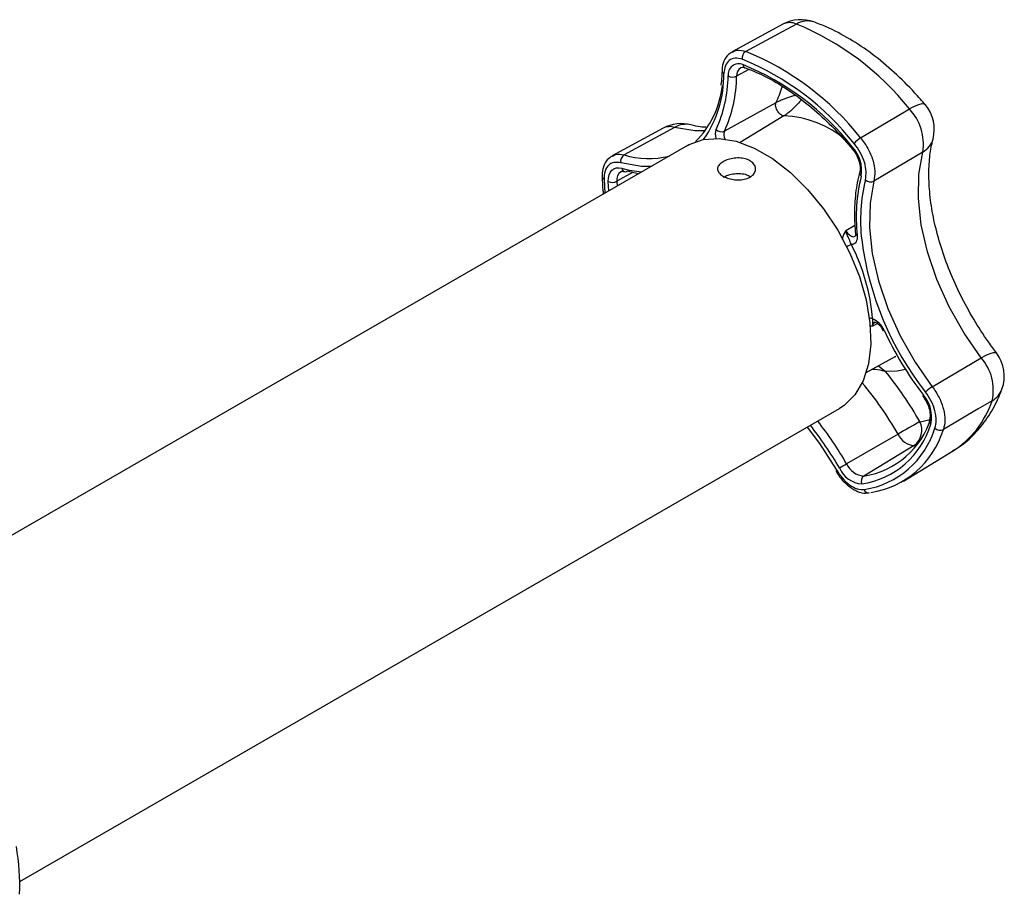
# Paper-space layout 'Sheet2' of a CAD drawing. Units: inches. Extents: x 0.5 to 16.5, y 0.3 to 10.8.
# Drawn here: x 12.7 to 13.3, y 6.1 to 6.7 of the extents above; entities that cross this region are included whole.
import ezdxf

# ---------------------------------------------------------------- set-up
doc = ezdxf.new("R2010")
doc.units = ezdxf.units.IN
doc.header["$MEASUREMENT"] = 0

psp = doc.layouts.new('Sheet2')

# ---------------------------------------------------------------- linework, layer by layer
at = {"color": 7, "linetype": 'Continuous', "lineweight": 25}
for p, q in [((13.2008, 6.66431), (13.16739, 6.64622)), ((13.17576, 6.63573), (13.176, 6.63562)), ((13.19629, 6.61263), (13.16233, 6.59391)), ((13.12961, 6.59644), (13.09631, 6.57833)), ((13.122, 6.59589), (13.08857, 6.57777)), ((13.13801, 6.58456), (12.66506, 6.31154)), ((13.29288, 6.58019), (13.26074, 6.56114)), ((13.25561, 6.43499), (13.27514, 6.44572)), ((13.27439, 6.44532), (13.27514, 6.44572)), ((13.29914, 6.42574), (13.3313, 6.44471)), ((12.69865, 6.09999), (13.238, 6.41136)), ((13.27661, 6.3945), (13.24277, 6.37497)), ((13.2872, 6.38697), (13.25408, 6.36692)), ((13.28016, 6.36362), (13.31254, 6.38325))]:
    psp.add_line(p, q, dxfattribs=at)
at = {"color": 8, "linetype": 'Continuous', "lineweight": 25}
for p, q in [((13.17849, 6.63464), (13.17041, 6.63014)), ((13.20156, 6.60399), (13.17268, 6.58652)), ((13.10186, 6.56669), (13.09155, 6.56093)), ((13.08312, 6.56232), (13.08364, 6.55317)), ((13.08624, 6.55468), (13.08594, 6.56085)), ((13.09155, 6.56093), (13.09167, 6.55781)), ((13.24821, 6.53184), (13.24223, 6.52839)), ((13.26315, 6.46729), (13.26005, 6.46556)), ((13.26376, 6.43947), (13.26833, 6.43584)), ((13.29106, 6.40268), (13.29777, 6.4041)), ((13.28861, 6.38718), (13.2872, 6.38697))]:
    psp.add_line(p, q, dxfattribs=at)
at = {"color": 7, "linetype": 'Continuous', "lineweight": 25, "flags": 128}
for points in [[(13.20979, 6.66446), (13.20026, 6.65932), (13.17637, 6.64643)], [(13.252, 6.58954), (13.27491, 6.60316), (13.28404, 6.6086)], [(13.13801, 6.58456), (13.13908, 6.58516), (13.14841, 6.58847), (13.15888, 6.58918), (13.17019, 6.58727), (13.18201, 6.58278), (13.19401, 6.57586), (13.20583, 6.56669), (13.21713, 6.55555), (13.22761, 6.54275), (13.23694, 6.52867), (13.24486, 6.51369), (13.25115, 6.49827), (13.25562, 6.48284), (13.25815, 6.46784), (13.25866, 6.45371), (13.25713, 6.44085), (13.25362, 6.42964), (13.24822, 6.42039), (13.24109, 6.41337), (13.238, 6.41136)], [(13.3313, 6.44471), (13.32003, 6.46096), (13.31024, 6.4783), (13.30216, 6.49628), (13.29601, 6.51446), (13.29193, 6.53238), (13.29002, 6.54959), (13.29034, 6.56566), (13.29288, 6.58019)], [(13.08594, 6.56085), (13.08604, 6.56311), (13.08648, 6.56512), (13.08724, 6.56683), (13.0883, 6.5682), (13.08963, 6.56917), (13.09119, 6.56972), (13.09295, 6.56985), (13.09484, 6.56953)], [(13.10572, 6.56592), (13.10273, 6.5665), (13.09834, 6.56756)], [(13.26074, 6.56114), (13.25816, 6.54665), (13.2578, 6.53059), (13.25968, 6.51339), (13.26375, 6.49547), (13.26992, 6.47729), (13.27801, 6.4593), (13.28784, 6.44197), (13.29914, 6.42574)], [(13.24972, 6.52533), (13.24976, 6.52407), (13.24965, 6.52291), (13.24937, 6.52188), (13.24895, 6.52099), (13.24838, 6.52027), (13.24769, 6.51973), (13.24688, 6.51938), (13.24598, 6.51924)], [(13.33851, 6.4165), (13.32937, 6.41109), (13.30645, 6.39753)], [(13.21683, 6.39913), (13.22491, 6.38841), (13.23595, 6.37112)]]:
    psp.add_lwpolyline(points, dxfattribs=at)
at = {"color": 8, "linetype": 'Continuous', "lineweight": 25, "flags": 128}
for points in [[(13.2946, 6.61124), (13.29388, 6.61173), (13.29228, 6.61186), (13.29004, 6.61137), (13.28726, 6.61027), (13.28404, 6.6086)], [(13.14982, 6.59426), (13.14287, 6.59424), (13.12961, 6.59644)], [(13.11398, 6.57069), (13.10786, 6.57076), (13.09415, 6.5731)], [(13.24223, 6.52839), (13.24331, 6.52684), (13.24459, 6.5256), (13.24594, 6.52479), (13.24723, 6.52449), (13.24834, 6.52472), (13.24846, 6.52479)], [(13.3313, 6.44471), (13.33449, 6.44641), (13.3372, 6.4476), (13.33932, 6.44823), (13.34077, 6.44828), (13.3414, 6.44792)], [(13.28159, 6.43699), (13.27597, 6.43596), (13.26833, 6.43584)]]:
    psp.add_lwpolyline(points, dxfattribs=at)
at = {"color": 7, "linetype": 'Continuous', "lineweight": 25}
for centre, radius, start, end in [((13.21273, 6.64234), 0.025, 70.10221, 118.43715), ((13.13982, 6.49417), 0.18411, 38.43022, 67.66131), ((13.17928, 6.64199), 0.00531, 123.24921, 187.97777), ((13.10671, 6.47512), 0.18494, 38.22053, 67.87099), ((13.17178, 6.63126), 0.00704, 67.19185, 188.00203), ((13.10608, 6.47416), 0.18038, 38.22053, 67.87099), ((13.10833, 6.47486), 0.17582, 38.20223, 67.88949), ((13.07787, 6.63122), 0.08694, 335.46126, 359.38251), ((13.08086, 6.6311), 0.08955, 335.46127, 359.38262), ((13.16774, 6.63549), 0.00598, 240.57483, 296.47702), ((13.09921, 6.63086), 0.0622, 315.23923, 353.58775), ((13.27549, 6.59513), 0.025, 345.10335, 40.13409), ((13.25948, 6.58538), 0.0338, 351.16491, 43.39262), ((13.1339, 6.5739), 0.025, 75.10666, 118.45279), ((13.16046, 6.59818), 0.00466, 221.17513, 293.59903), ((13.2588, 6.57772), 0.01363, 119.9191, 143.86086), ((13.24705, 6.58297), 0.000839, 130.87618, 201.5852), ((13.22928, 6.56778), 0.02338, 351.62476, 42.57879), ((13.09912, 6.57412), 0.00507, 123.70583, 191.58548), ((13.11248, 6.63131), 0.05539, 253.02333, 284.01664), ((13.09718, 6.5695), 0.00226, 255.90905, 301.15267), ((13.36013, 6.53733), 0.11105, 165.9059, 186.20594), ((13.08866, 6.56659), 0.00635, 244.63616, 297.02692), ((13.25851, 6.56567), 0.00505, 228.14088, 296.25515), ((13.12821, 6.45944), 0.13208, 4.74584, 26.91617), ((13.45433, 6.54808), 0.20326, 187.25081, 218.27347), ((13.25485, 6.45773), 0.01359, 22.19584, 68.47171), ((13.26699, 6.46353), 0.000804, 244.00608, 303.7055), ((13.47462, 6.55937), 0.22856, 204.97709, 217.49746), ((13.32154, 6.43274), 0.025, 339.64291, 37.39887), ((13.30752, 6.4236), 0.03179, 347.10232, 41.60082), ((13.07047, 6.27619), 0.25423, 29.85466, 38.90007), ((13.30789, 6.41051), 0.01757, 119.87002, 138.36174), ((13.29372, 6.41958), 0.000789, 123.32928, 190.8338), ((13.27658, 6.40571), 0.02214, 348.06527, 41.00857), ((13.2456, 6.42139), 0.05513, 278.84693, 343.09032), ((15.16421, 3.12448), 3.77572, 119.74416, 119.99537), ((13.27946, 6.3972), 0.01283, 307.13489, 25.31881), ((13.29106, 6.40279), 0.000106, 203.28119, 266.18624), ((13.04217, 6.25983), 0.22577, 29.85351, 38.4827), ((13.24409, 6.4176), 0.05659, 278.84692, 343.09023), ((13.24537, 6.4154), 0.05805, 278.88401, 343.05297), ((13.24951, 6.41488), 0.05952, 278.88401, 343.05297), ((13.30434, 6.40188), 0.00484, 224.67959, 295.83111), ((13.28814, 6.39949), 0.01256, 203.40384, 265.72432), ((12.61313, 7.46573), 1.25944, 299.74433, 299.99537), ((13.25411, 6.3792), 0.01757, 203.40416, 265.72341), ((13.25508, 6.3803), 0.01342, 203.40391, 265.72434), ((13.25666, 6.36351), 0.00428, 127.13489, 205.31882), ((12.54533, 6.09695), 0.15333, 357.98025, 9.76945)]:
    psp.add_arc(centre, radius, start, end, dxfattribs=at)
at = {"color": 8, "linetype": 'Continuous', "lineweight": 25}
for centre, radius, start, end in [((13.20545, 6.65484), 0.01055, 65.67492, 116.0975), ((13.217, 6.65292), 0.0136, 71.84706, 122.00708), ((13.17668, 6.63053), 0.00628, 124.43504, 183.52886), ((13.17707, 6.63793), 0.00256, 183.83908, 239.17542), ((13.08918, 6.63057), 0.07281, 324.71131, 1.11675), ((13.16289, 6.63387), 0.00208, 183.57301, 244.15481), ((13.13073, 6.64423), 0.07278, 334.27092, 343.18333), ((13.19913, 6.53794), 0.06609, 49.20897, 87.90034), ((13.12648, 6.58683), 0.0101, 71.98623, 116.25715), ((13.13692, 6.5843), 0.01417, 76.59359, 121.0884), ((13.16509, 6.59186), 0.00876, 158.20311, 197.37797), ((13.16871, 6.59184), 0.00671, 162.00094, 206.84179), ((13.28606, 6.59257), 0.01413, 298.85467, 344.1067), ((13.08385, 6.5641), 0.00192, 188.74793, 247.63983), ((13.09821, 6.56179), 0.00672, 125.62418, 187.32397), ((13.11389, 6.63831), 0.07137, 254.52033, 265.20291), ((13.09755, 6.56987), 0.00273, 187.17557, 250.16192), ((13.25403, 6.56653), 0.0027, 168.76903, 233.18959), ((13.36341, 6.5354), 0.11147, 166.2415, 186.68122), ((13.25022, 6.52694), 0.00169, 191.8843, 252.84005), ((13.25609, 6.49175), 0.02929, 110.18778, 116.90034), ((13.25752, 6.4652), 0.00567, 65.7968, 87.22345), ((13.26294, 6.46582), 0.00291, 122.9399, 185.08602), ((13.07564, 6.27934), 0.23163, 29.81564, 40.02553), ((13.33111, 6.42939), 0.01487, 299.88743, 338.90751), ((13.27868, 6.43646), 0.06308, 302.46572, 341.54926), ((13.04091, 6.2591), 0.23274, 29.85552, 38.22744), ((13.30006, 6.40335), 0.00287, 165.02434, 230.50439), ((13.25748, 6.35899), 0.00329, 196.71306, 272.69129)]:
    psp.add_arc(centre, radius, start, end, dxfattribs=at)
at = {"color": 7, "linetype": 'Continuous', "lineweight": 25}
for points, knots in [([(13.2946, 6.61124), (13.29232, 6.61387), (13.28576, 6.62145), (13.27421, 6.63288), (13.25984, 6.64484), (13.24485, 6.6549), (13.23189, 6.66173), (13.22396, 6.6648), (13.22123, 6.66585)], [0, 0, 0, 0, 0.104425, 0.300465, 0.497596, 0.696013, 0.895678, 1, 1, 1, 1]), ([(13.16765, 6.64598), (13.16672, 6.64554), (13.1642, 6.64435), (13.16187, 6.64014), (13.16077, 6.63632), (13.16086, 6.63399), (13.16087, 6.63373)], [0, 0, 0, 0, 0.216862, 0.580985, 0.953285, 1, 1, 1, 1]), ([(13.17403, 6.64126), (13.17243, 6.64163), (13.16923, 6.6424), (13.16537, 6.64079), (13.16265, 6.63737), (13.1622, 6.63378), (13.16198, 6.63199)], [0, 0, 0, 0, 0.247775, 0.498499, 0.74925, 1, 1, 1, 1]), ([(13.17317, 6.63565), (13.17326, 6.63572), (13.17363, 6.63604), (13.17457, 6.63607), (13.17578, 6.63569), (13.17606, 6.6356)], [0, 0, 0, 0, 0.189885, 0.812047, 1, 1, 1, 1]), ([(13.176, 6.63562), (13.17831, 6.63475), (13.18502, 6.6322), (13.19639, 6.62634), (13.20994, 6.61748), (13.2233, 6.60668), (13.23565, 6.59489), (13.24319, 6.5862), (13.24665, 6.5822)], [0, 0, 0, 0, 0.097248, 0.283249, 0.469334, 0.655449, 0.841683, 1, 1, 1, 1]), ([(13.16081, 6.63375), (13.16074, 6.63132), (13.16064, 6.62803), (13.16009, 6.6251), (13.15995, 6.62434)], [0, 0, 0, 0, 0.740378, 1, 1, 1, 1]), ([(13.20156, 6.60399), (13.20117, 6.60404), (13.20044, 6.60414), (13.19925, 6.60492), (13.1982, 6.60595), (13.19732, 6.60717), (13.19662, 6.60853), (13.19614, 6.60999), (13.19596, 6.61148), (13.19618, 6.61224), (13.19629, 6.61263)], [0, 0, 0, 0, 0.138858, 0.267701, 0.38654, 0.49596, 0.608819, 0.730433, 0.860822, 1, 1, 1, 1]), ([(13.15003, 6.59649), (13.14888, 6.59653), (13.14596, 6.59665), (13.14246, 6.59753), (13.14032, 6.59806)], [0, 0, 0, 0, 0.3914054, 1, 1, 1, 1]), ([(13.252, 6.58954), (13.25367, 6.5873), (13.257, 6.58282), (13.26021, 6.575), (13.26175, 6.56735), (13.26108, 6.5632), (13.26074, 6.56114)], [0, 0, 0, 0, 0.250748, 0.501501, 0.752227, 1, 1, 1, 1]), ([(13.25514, 6.56191), (13.25541, 6.56364), (13.25597, 6.56712), (13.25468, 6.57355), (13.25198, 6.58012), (13.24919, 6.58388), (13.24779, 6.58576)], [0, 0, 0, 0, 0.247775, 0.498499, 0.74925, 1, 1, 1, 1]), ([(13.3414, 6.44792), (13.3396, 6.45034), (13.33431, 6.45742), (13.32623, 6.46998), (13.31769, 6.48561), (13.31046, 6.50166), (13.30467, 6.51776), (13.30042, 6.53356), (13.29776, 6.54868), (13.29668, 6.5628), (13.29711, 6.57536), (13.29839, 6.58371), (13.29942, 6.58779), (13.29965, 6.5887)], [0, 0, 0, 0, 0.053696, 0.157506, 0.261462, 0.365352, 0.46894, 0.572036, 0.674464, 0.776087, 0.876876, 0.972437, 1, 1, 1, 1]), ([(13.08855, 6.57746), (13.08742, 6.57679), (13.08478, 6.57523), (13.08261, 6.57059), (13.08176, 6.56656), (13.08198, 6.56411), (13.08201, 6.56381)], [0, 0, 0, 0, 0.257008, 0.596585, 0.949917, 1, 1, 1, 1]), ([(13.24626, 6.58266), (13.24684, 6.58192), (13.24839, 6.57993), (13.25038, 6.57607), (13.25164, 6.57167), (13.25174, 6.56858), (13.25145, 6.56736), (13.25137, 6.567)], [0, 0, 0, 0, 0.147953, 0.398136, 0.651013, 0.895546, 1, 1, 1, 1]), ([(13.09415, 6.5731), (13.0926, 6.57333), (13.08947, 6.57379), (13.08585, 6.57174), (13.08344, 6.56794), (13.08322, 6.56419), (13.08312, 6.56232)], [0, 0, 0, 0, 0.2477747, 0.4984987, 0.74925, 1, 1, 1, 1]), ([(13.17917, 6.57451), (13.18006, 6.57387), (13.18185, 6.57259), (13.18297, 6.56999), (13.18276, 6.56732), (13.18112, 6.56487), (13.17828, 6.56301), (13.17455, 6.56194), (13.17036, 6.56173), (13.16615, 6.56236), (13.1624, 6.56367), (13.15956, 6.56548), (13.15792, 6.56759), (13.15767, 6.56981), (13.15884, 6.57199), (13.1613, 6.57393), (13.16477, 6.57543), (13.16886, 6.57631), (13.1731, 6.57641), (13.17668, 6.57574), (13.17846, 6.57487), (13.17917, 6.57451)], [0, 0, 0, 0, 0.053404, 0.106799, 0.160452, 0.214282, 0.267829, 0.321073, 0.374467, 0.428229, 0.482005, 0.535422, 0.588667, 0.642188, 0.696012, 0.74969, 0.802998, 0.85629, 0.909942, 0.963772, 1, 1, 1, 1]), ([(13.08195, 6.56384), (13.08202, 6.56088), (13.08211, 6.55723), (13.08264, 6.55339), (13.08274, 6.55265)], [0, 0, 0, 0, 0.809006, 1, 1, 1, 1]), ([(13.0943, 6.56724), (13.09431, 6.56724), (13.09464, 6.56759), (13.09525, 6.56761), (13.09643, 6.56735), (13.09668, 6.56729)], [0, 0, 0, 0, 0.0215771, 0.7916349, 1, 1, 1, 1]), ([(13.16149, 6.56357), (13.16258, 6.5641), (13.16475, 6.56516), (13.16889, 6.56605), (13.17311, 6.56617), (13.17689, 6.56552), (13.17868, 6.56448), (13.17947, 6.56402)], [0, 0, 0, 0, 0.207514, 0.414977, 0.623775, 0.833464, 1, 1, 1, 1]), ([(13.25139, 6.56706), (13.25082, 6.56474), (13.24918, 6.55806), (13.24787, 6.5462), (13.2479, 6.53475), (13.24844, 6.52816), (13.24857, 6.52659)], [0, 0, 0, 0, 0.190803, 0.550834, 0.893388, 1, 1, 1, 1]), ([(13.24598, 6.51924), (13.24576, 6.51964), (13.24527, 6.52055), (13.24473, 6.52212), (13.24397, 6.52396), (13.24295, 6.52601), (13.24239, 6.52778), (13.24224, 6.52838), (13.24223, 6.52839)], [0, 0, 0, 0, 0.123954, 0.27731, 0.491987, 0.831723, 0.995826, 1, 1, 1, 1]), ([(13.24857, 6.52659), (13.24858, 6.52616), (13.24862, 6.52526), (13.24837, 6.52471), (13.24839, 6.52475), (13.2484, 6.52476)], [0, 0, 0, 0, 0.378036, 0.793012, 1, 1, 1, 1]), ([(13.25984, 6.47037), (13.25983, 6.47004), (13.2598, 6.46929), (13.25992, 6.46855), (13.25984, 6.46801), (13.25966, 6.46708), (13.25991, 6.46597), (13.26004, 6.46557), (13.26005, 6.46556)], [0, 0, 0, 0, 0.123954, 0.27731, 0.491987, 0.831723, 0.995826, 1, 1, 1, 1]), ([(13.26134, 6.46822), (13.26131, 6.46822), (13.26125, 6.46822), (13.26202, 6.46806), (13.26324, 6.46731), (13.26466, 6.46597), (13.26585, 6.46437), (13.26642, 6.46324), (13.26664, 6.46281)], [0, 0, 0, 0, 0.121175, 0.3006, 0.481188, 0.668632, 0.871445, 1, 1, 1, 1]), ([(13.3009, 6.39848), (13.30129, 6.40012), (13.30207, 6.40341), (13.30113, 6.40973), (13.29874, 6.41632), (13.29609, 6.42023), (13.29476, 6.42218)], [0, 0, 0, 0, 0.247775, 0.498499, 0.74925, 1, 1, 1, 1]), ([(13.29914, 6.42574), (13.30072, 6.42342), (13.3039, 6.41878), (13.30673, 6.41093), (13.30786, 6.4034), (13.30691, 6.39948), (13.30645, 6.39753)], [0, 0, 0, 0, 0.250748, 0.501501, 0.752227, 1, 1, 1, 1]), ([(13.31259, 6.38365), (13.31451, 6.38475), (13.32024, 6.38804), (13.32832, 6.39575), (13.33662, 6.40638), (13.34187, 6.41612), (13.34428, 6.42228), (13.34498, 6.42404)], [0, 0, 0, 0, 0.127149, 0.381183, 0.635958, 0.895684, 1, 1, 1, 1]), ([(13.29287, 6.41953), (13.29343, 6.41876), (13.29493, 6.41668), (13.29676, 6.41278), (13.29782, 6.40846), (13.29774, 6.40554), (13.29741, 6.40446), (13.29731, 6.40414)], [0, 0, 0, 0, 0.148343, 0.399398, 0.651771, 0.894465, 1, 1, 1, 1]), ([(13.23568, 6.37051), (13.23628, 6.36942), (13.23814, 6.366), (13.24262, 6.36126), (13.24829, 6.3573), (13.25352, 6.35539), (13.25653, 6.3558), (13.25769, 6.35595)], [0, 0, 0, 0, 0.117892, 0.367469, 0.620611, 0.85321, 1, 1, 1, 1]), ([(13.23595, 6.37112), (13.23723, 6.36916), (13.2398, 6.36522), (13.24471, 6.36084), (13.24982, 6.35807), (13.25283, 6.35806), (13.25433, 6.35805)], [0, 0, 0, 0, 0.247775, 0.498499, 0.74925, 1, 1, 1, 1])]:
    psp.add_open_spline(points, degree=3, knots=knots, dxfattribs=at)
at = {"color": 8, "linetype": 'Continuous', "lineweight": 25}
for points, knots in [([(13.16761, 6.64602), (13.16866, 6.64656), (13.17113, 6.64784), (13.17445, 6.64695), (13.17637, 6.64643)], [0, 0, 0, 0, 0.42002, 1, 1, 1, 1]), ([(13.20936, 6.61752), (13.20867, 6.61735), (13.20638, 6.61677), (13.20277, 6.61552), (13.19944, 6.61417), (13.19757, 6.61331), (13.19671, 6.61285), (13.19629, 6.61263)], [0, 0, 0, 0, 0.17601, 0.582325, 0.775021, 0.890719, 1, 1, 1, 1]), ([(13.21301, 6.61466), (13.21218, 6.61369), (13.21028, 6.61148), (13.20712, 6.60834), (13.2044, 6.606), (13.20277, 6.60476), (13.20195, 6.60424), (13.20156, 6.60399)], [0, 0, 0, 0, 0.277235, 0.632938, 0.801988, 0.903759, 1, 1, 1, 1]), ([(13.08862, 6.5774), (13.08937, 6.57789), (13.09147, 6.57927), (13.09441, 6.5787), (13.09631, 6.57833)], [0, 0, 0, 0, 0.3568026, 1, 1, 1, 1]), ([(13.24013, 6.52274), (13.24022, 6.52338), (13.24046, 6.52502), (13.24135, 6.52679), (13.24201, 6.52799), (13.24223, 6.52838), (13.24223, 6.52839)], [0, 0, 0, 0, 0.3010853, 0.7754018, 0.9926063, 1, 1, 1, 1]), ([(13.26005, 6.46556), (13.26004, 6.46556), (13.25971, 6.46556), (13.25898, 6.46554), (13.25831, 6.46567), (13.25793, 6.46574)], [0, 0, 0, 0, 0.0146626, 0.4454039, 1, 1, 1, 1]), ([(13.25991, 6.43736), (13.26207, 6.43714), (13.26516, 6.43684), (13.26759, 6.43607), (13.26833, 6.43584)], [0, 0, 0, 0, 0.696531, 1, 1, 1, 1])]:
    psp.add_open_spline(points, degree=3, knots=knots, dxfattribs=at)

doc.saveas('drawing.dxf')
